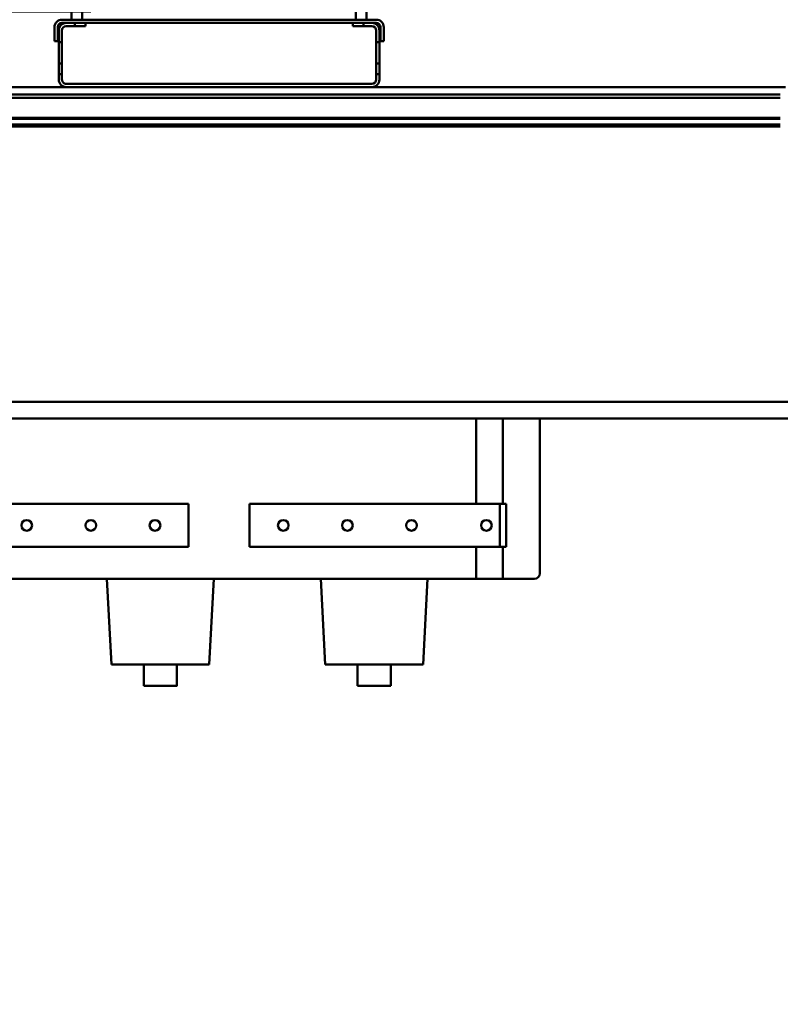
# Model space of a CAD drawing. Units: millimetres. Extents: x 0 to 25393, y 0 to 16800.
# Drawn here: x 12332 to 13044, y 12109 to 13030 of the extents above; entities that cross this region are included whole.
import ezdxf

# ---------------------------------------------------------------- set-up
doc = ezdxf.new("R2010")
doc.units = ezdxf.units.MM
doc.header["$MEASUREMENT"] = 0
doc.layers.add('(1) Shape lines', color=7, linetype='Continuous', lineweight=35)
doc.layers.add('(6) Dimensions', color=7, linetype='Continuous', lineweight=35)
doc.styles.add('Arial', font='ARIAL.TTF')
doc.dimstyles.new('Vertex Style', dxfattribs={"dimscale": 40, "dimtxt": 0.18, "dimasz": 3.6, "dimexe": 1.8, "dimexo": 0.0625, "dimgap": 1.7, "dimtad": 1, "dimdec": 1, "dimdsep": 46, "dimtxsty": 'Arial', "dimblk1": 'CLOSED', "dimblk2": 'CLOSED', "dimsah": 1, "dimcen": 0.09, "dimdle": 1.8, "dimclrd": 9, "dimclre": 9, "dimadec": 1, "dimazin": 2, "dimtfac": 0.65, "dimtdec": 4, "dimtmove": 0, "dimatfit": 3, "dimfxl": 0, "dimtolj": 1, "dimtzin": 0, "dimlwd": 25, "dimlwe": 25, "dimarcsym": 0})

# ---------------------------------------------------------------- blocks, each defined once
blk = doc.blocks.new('_Closed')
at = {"color": 0, "linetype": 'ByBlock', "lineweight": -2}
for p, q in [((-1, 0.166667), (0, 0)), ((-1, 0.166667), (-1, -0.166667)), ((0, 0), (-1, -0.166667)), ((0, 0), (-1, 0))]:
    blk.add_line(p, q, dxfattribs=at)
blk = doc.blocks.new('*D49')
at = {"layer": '(6) Dimensions', "color": 9, "lineweight": 25}
for p, q in [((9473.9, 13137.9), (9473.9, 13851.87)), ((13709.9, 13137.9), (9401.9, 13137.9)), ((9473.9, 12380.4), (9473.9, 12993.9)), ((9221.9, 12236.4), (9545.9, 12236.4))]:
    blk.add_line(p, q, dxfattribs=at)
at = {"layer": 'Defpoints', "color": 0}
for p in [(9473.01, 13137.9), (13829.9, 13137.9), (9101.9, 12236.4)]:
    blk.add_point(p, dxfattribs=at)
at = {"layer": '(6) Dimensions', "color": 9, "lineweight": 25, "xscale": 144, "yscale": 144, "zscale": 144}
for p, rotation in [((9473.9, 13137.9), 90), ((9473.9, 12236.4), 270)]:
    blk.add_blockref('_Closed', p, dxfattribs=dict(at, rotation=rotation))
at = {"layer": '(6) Dimensions', "color": 0, "lineweight": 35, "insert": (9341.18, 13636.9), "char_height": 140, "attachment_point": 5, "rotation": 90, "style": 'Arial'}
blk.add_mtext('\\A1;902', dxfattribs=at)
blk = doc.blocks.new('*D50')
at = {"layer": '(6) Dimensions', "color": 9, "lineweight": 25}
for p, q in [((13641.9, 12531.9), (13641.9, 11069.9)), ((13239.9, 12116.4), (13239.9, 11069.9)), ((13095.9, 11141.9), (12951.9, 11141.9)), ((13641.9, 11141.9), (13239.9, 11141.9)), ((13785.9, 11141.9), (13929.9, 11141.9))]:
    blk.add_line(p, q, dxfattribs=at)
at = {"layer": 'Defpoints', "color": 0}
for p in [(13641.9, 12651.9), (13239.9, 12236.4), (13239.9, 11141.9)]:
    blk.add_point(p, dxfattribs=at)
at = {"layer": '(6) Dimensions', "color": 9, "lineweight": 25, "xscale": 144, "yscale": 144, "zscale": 144}
blk.add_blockref('_Closed', (13239.9, 11141.9), dxfattribs=at)
at = {"layer": '(6) Dimensions', "color": 9, "lineweight": 25, "xscale": 144, "yscale": 144, "zscale": 144, "rotation": 180}
blk.add_blockref('_Closed', (13641.9, 11141.9), dxfattribs=at)
at = {"layer": '(6) Dimensions', "color": 0, "lineweight": 35, "insert": (13440.9, 11274.62), "char_height": 140, "attachment_point": 5, "style": 'Arial'}
blk.add_mtext('\\A1;402', dxfattribs=at)
blk = doc.blocks.new('*D53')
at = {"layer": '(6) Dimensions', "color": 9, "lineweight": 25}
for p, q in [((2017.1, 13137.9), (2017.1, 13943.55)), ((2017.1, 13281.9), (2017.1, 13425.9)), ((2578.1, 13137.9), (1945.1, 13137.9)), ((2017.1, 13137.9), (2017.1, 13037.4)), ((12398.8, 13037.4), (1945.1, 13037.4)), ((2017.1, 12893.4), (2017.1, 12749.4))]:
    blk.add_line(p, q, dxfattribs=at)
at = {"layer": 'Defpoints', "color": 0}
for p in [(2698.1, 13137.9), (2016.23, 13037.4), (12518.8, 13037.4)]:
    blk.add_point(p, dxfattribs=at)
at = {"layer": '(6) Dimensions', "color": 9, "lineweight": 25, "xscale": 144, "yscale": 144, "zscale": 144}
for p, rotation in [((2017.1, 13137.9), 270), ((2017.1, 13037.4), 90)]:
    blk.add_blockref('_Closed', p, dxfattribs=dict(at, rotation=rotation))
at = {"layer": '(6) Dimensions', "color": 0, "lineweight": 35, "insert": (1884.38, 13747.9), "char_height": 140, "attachment_point": 5, "rotation": 90, "style": 'Arial'}
blk.add_mtext('\\A1;101', dxfattribs=at)
blk = doc.blocks.new('*D63')
at = {"layer": '(6) Dimensions', "color": 9, "lineweight": 25}
for p, q in [((2017.1, 13181.4), (2017.1, 13325.4)), ((12398.8, 13037.4), (1945.1, 13037.4)), ((2017.1, 12651.9), (2017.1, 13037.4)), ((2578.1, 12651.9), (1945.1, 12651.9)), ((2017.1, 12507.9), (2017.1, 12363.9))]:
    blk.add_line(p, q, dxfattribs=at)
at = {"layer": 'Defpoints', "color": 0}
for p in [(2017.1, 13037.4), (12518.8, 13037.4), (2698.1, 12651.9)]:
    blk.add_point(p, dxfattribs=at)
at = {"layer": '(6) Dimensions', "color": 9, "lineweight": 25, "xscale": 144, "yscale": 144, "zscale": 144}
for p, rotation in [((2017.1, 13037.4), 270), ((2017.1, 12651.9), 90)]:
    blk.add_blockref('_Closed', p, dxfattribs=dict(at, rotation=rotation))
at = {"layer": '(6) Dimensions', "color": 0, "lineweight": 35, "insert": (1884.38, 12844.65), "char_height": 140, "attachment_point": 5, "rotation": 90, "style": 'Arial'}
blk.add_mtext('\\A1;385', dxfattribs=at)
blk = doc.blocks.new('*D68')
at = {"layer": '(6) Dimensions', "color": 9, "lineweight": 25}
for p, q in [((13641.9, 12771.9), (13641.9, 13909.9)), ((13829.9, 13257.9), (13829.9, 13909.9)), ((13641.9, 13837.9), (12375.58, 13837.9)), ((13497.9, 13837.9), (13353.9, 13837.9)), ((13829.9, 13837.9), (13641.9, 13837.9)), ((13973.9, 13837.9), (14117.9, 13837.9))]:
    blk.add_line(p, q, dxfattribs=at)
at = {"layer": 'Defpoints', "color": 0}
for p in [(13641.9, 13837.9), (13829.9, 13137.9), (13641.9, 12651.9)]:
    blk.add_point(p, dxfattribs=at)
at = {"layer": '(6) Dimensions', "color": 9, "lineweight": 25, "xscale": 144, "yscale": 144, "zscale": 144}
blk.add_blockref('_Closed', (13641.9, 13837.9), dxfattribs=at)
at = {"layer": '(6) Dimensions', "color": 9, "lineweight": 25, "xscale": 144, "yscale": 144, "zscale": 144, "rotation": 180}
blk.add_blockref('_Closed', (13829.9, 13837.9), dxfattribs=at)
at = {"layer": '(6) Dimensions', "color": 0, "lineweight": 35, "insert": (12864.74, 13970.62), "char_height": 140, "attachment_point": 5, "style": 'Arial'}
blk.add_mtext('\\A1;МИН. 188', dxfattribs=at)
blk = doc.blocks.new('MACRO_10_18f692c7-c83b-44ed-b738-876acb695d25')
at = {"layer": '(1) Shape lines', "color": 7, "linetype": 'Continuous', "lineweight": 50, "ltscale": 120}
for p, q in [((-1449.2, 4618.5), (-1449.2, 4625.5)), ((-1449.2, 4618.5), (-1449.2, 4625.5)), ((-1439.2, 4625.5), (-1439.2, 4618.5)), ((-1439.2, 4625.5), (-1439.2, 4618.5)), ((-1183.2, 4618.5), (-1183.2, 4625.5)), ((-1183.2, 4618.5), (-1183.2, 4625.5)), ((-1173.2, 4625.5), (-1173.2, 4618.5)), ((-1173.2, 4625.5), (-1173.2, 4618.5)), ((-1164.2, 4618.5), (-1458.2, 4618.5)), ((-1454.2, 4615.5), (-1458.2, 4615.5)), ((-1454.2, 4615.5), (-1446.2, 4615.5)), ((-1436.2, 4615.5), (-1446.2, 4615.5)), ((-1446.2, 4615.5), (-1446.2, 4612.5)), ((-1436.2, 4612.5), (-1436.2, 4615.5)), ((-1186.2, 4615.5), (-1436.2, 4615.5)), ((-1176.2, 4615.5), (-1186.2, 4615.5)), ((-1186.2, 4615.5), (-1186.2, 4612.5)), ((-1176.2, 4615.5), (-1168.2, 4615.5)), ((-1176.2, 4612.5), (-1176.2, 4615.5)), ((-1164.2, 4615.5), (-1168.2, 4615.5)), ((-1465.2, 4611.5), (-1465.2, 4598.5)), ((-1462.2, 4611.5), (-1462.2, 4598.5)), ((-1461.2, 4597.5), (-1461.2, 4608.5)), ((-1458.2, 4608.5), (-1458.2, 4597.5)), ((-1446.2, 4612.5), (-1454.2, 4612.5)), ((-1446.2, 4612.5), (-1436.2, 4612.5)), ((-1186.2, 4612.5), (-1176.2, 4612.5)), ((-1168.2, 4612.5), (-1176.2, 4612.5)), ((-1164.2, 4597.5), (-1164.2, 4608.5)), ((-1161.2, 4608.5), (-1161.2, 4597.5)), ((-1160.2, 4598.5), (-1160.2, 4611.5)), ((-1157.2, 4598.5), (-1157.2, 4611.5)), ((-1462.2, 4598.5), (-1465.2, 4598.5)), ((-1461.2, 4597.5), (-1461.2, 4577.5)), ((-1458.2, 4597.5), (-1461.2, 4597.5)), ((-1458.2, 4577.5), (-1458.2, 4597.5)), ((-1161.2, 4597.5), (-1164.2, 4597.5)), ((-1164.2, 4597.5), (-1164.2, 4577.5)), ((-1161.2, 4577.5), (-1161.2, 4597.5)), ((-1160.2, 4598.5), (-1157.2, 4598.5)), ((-1461.2, 4577.5), (-1461.2, 4567.5)), ((-1458.2, 4577.5), (-1461.2, 4577.5)), ((-1458.2, 4567.5), (-1458.2, 4577.5)), ((-1164.2, 4577.5), (-1164.2, 4567.5)), ((-1161.2, 4577.5), (-1164.2, 4577.5)), ((-1161.2, 4567.5), (-1161.2, 4577.5)), ((-1461.2, 4567.5), (-1458.2, 4567.5)), ((-1461.2, 4562.5), (-1461.2, 4567.5)), ((-1458.2, 4567.5), (-1458.2, 4562.5)), ((-1164.2, 4562.5), (-1164.2, 4567.5)), ((-1164.2, 4567.5), (-1161.2, 4567.5)), ((-1161.2, 4567.5), (-1161.2, 4562.5)), ((-1454.2, 4555.5), (-1781.2, 4555.5)), ((-1454.2, 4558.5), (-1168.2, 4558.5)), ((-1168.2, 4555.5), (-1454.2, 4555.5)), ((-781.2, 4555.5), (-1168.2, 4555.5)), ((-786.2, 4548.5), (-1890, 4548.5)), ((-786.2, 4545.5), (-1890, 4545.5)), ((-786.2, 4526.75), (-1890, 4526.75)), ((-786.2, 4525.72), (-1890, 4525.72)), ((-786.2, 4520.47), (-1890, 4520.47)), ((-786.2, 4518.5), (-1890, 4518.5)), ((-418.1, 4261), (-1558.31, 4261)), ((-1557.92, 4245.5), (-418.1, 4245.5)), ((-1070.7, 4245.5), (-1070.7, 4165.5)), ((-1045.7, 4165.5), (-1045.7, 4245.5)), ((-1011.2, 4100.5), (-1011.2, 4245.5)), ((-1339.7, 4165.5), (-1555.93, 4165.5)), ((-1339.7, 4125.5), (-1339.7, 4165.5)), ((-1282.7, 4165.5), (-1282.7, 4125.5)), ((-1282.7, 4165.5), (-1048.7, 4165.5)), ((-1048.7, 4165.5), (-1048.7, 4125.5)), ((-1048.7, 4165.5), (-1042.7, 4165.5)), ((-1042.7, 4165.5), (-1042.7, 4125.5)), ((-1339.7, 4125.5), (-1554.93, 4125.5)), ((-1282.7, 4125.5), (-1048.7, 4125.5)), ((-1070.7, 4125.5), (-1070.7, 4095.5)), ((-1048.7, 4125.5), (-1042.7, 4125.5)), ((-1045.7, 4095.5), (-1045.7, 4125.5)), ((-1070.7, 4095.5), (-1551.7, 4095.5)), ((-1416.2, 4095.5), (-1412.01, 4015.5)), ((-1316.2, 4095.5), (-1320.39, 4015.5)), ((-1216.2, 4095.5), (-1212.01, 4015.5)), ((-1116.2, 4095.5), (-1120.39, 4015.5)), ((-1070.7, 4095.5), (-1045.7, 4095.5)), ((-1016.2, 4095.5), (-1045.7, 4095.5)), ((-1412.01, 4015.5), (-1320.39, 4015.5)), ((-1381.7, 3995.5), (-1381.7, 4015.5)), ((-1350.7, 4015.5), (-1350.7, 3995.5)), ((-1212.01, 4015.5), (-1120.39, 4015.5)), ((-1181.7, 3995.5), (-1181.7, 4015.5)), ((-1150.7, 4015.5), (-1150.7, 3995.5))]:
    blk.add_line(p, q, dxfattribs=at)
for points in [[(-1381.63, 3995.5), (-1350.7, 3995.5), (-1350.77, 3995.5)], [(-1181.7, 3995.5), (-1181.7, 3995.5), (-1150.7, 3995.5)]]:
    blk.add_lwpolyline(points, dxfattribs=at)
for centre in [(-1491.2, 4145.5), (-1431.2, 4145.5), (-1371.2, 4145.5), (-1251.2, 4145.5), (-1191.2, 4145.5), (-1131.2, 4145.5), (-1061.2, 4145.5)]:
    blk.add_circle(centre, 5, dxfattribs=at)
for centre, radius, start, end in [((-1458.2, 4611.5), 7, 90, 180), ((-1458.2, 4611.5), 4, 90, 180), ((-1454.2, 4608.5), 7, 90, 180), ((-1168.2, 4608.5), 7, 0, 90), ((-1164.2, 4611.5), 7, 0, 90), ((-1164.2, 4611.5), 4, 0, 90), ((-1454.2, 4608.5), 4, 90, 180), ((-1168.2, 4608.5), 4, 0, 90), ((-1454.2, 4562.5), 7, 180, 270), ((-1454.2, 4562.5), 4, 180, 270), ((-1168.2, 4562.5), 7, 270, 0), ((-1168.2, 4562.5), 4, 270, 0), ((-1016.2, 4100.5), 5, 270, 0)]:
    blk.add_arc(centre, radius, start, end, dxfattribs=at)

msp = doc.modelspace()

# ---------------------------------------------------------------- block references
at = {"color": 7, "linetype": 'ByBlock', "rotation": 360}
msp.add_blockref('MACRO_10_18f692c7-c83b-44ed-b738-876acb695d25', (13830, 8411.9), dxfattribs=at)

# ---------------------------------------------------------------- dimensions: what is measured, and where the dimension line sits
at = {"layer": '(6) Dimensions', "color": 7, "lineweight": 35}
for base, p1, p2, override, picture, middle in [((13641.9, 13837.9), (13829.9, 13137.9), (13641.9, 12651.9), {"dimtxt": 3.5, "dimexo": 3, "dimgap": 1.53125, "dimdec": 0, "dimpost": 'МИН. <>', "dimtxsty": 'Arial', "dimcen": 0}, '*D68', (12864.74, 13837.9)), ((13239.9, 11141.9), (13641.9, 12651.9), (13239.9, 12236.4), {"dimtxt": 3.5, "dimexo": 3, "dimgap": 1.53125, "dimdec": 0, "dimtxsty": 'Arial', "dimcen": 0}, '*D50', (13440.9, 11141.9))]:
    dim = msp.add_linear_dim(base=base, p1=p1, p2=p2, dimstyle='Vertex Style', override=override, dxfattribs=at)
    dim.commit()
    dim.dimension.update_dxf_attribs({"geometry": picture, "text_midpoint": middle, "dimtype": 160})
for base, p1, p2, override, picture, middle in [((2017.1, 13037.4), (2698.1, 13137.9), (12518.8, 13037.4), {"dimtxt": 3.5, "dimexo": 3, "dimgap": 1.53125, "dimdec": 0, "dimlfac": 1.004975, "dimtxsty": 'Arial', "dimcen": 0}, '*D53', (2017.1, 13747.9)), ((9473.9, 13137.9), (9101.9, 12236.4), (13829.9, 13137.9), {"dimtxt": 3.5, "dimexo": 3, "dimgap": 1.53125, "dimdec": 0, "dimlfac": 1.000555, "dimtxsty": 'Arial', "dimcen": 0}, '*D49', (9473.9, 13636.9)), ((2017.1, 13037.4), (2698.1, 12651.9), (12518.8, 13037.4), {"dimtxt": 3.5, "dimexo": 3, "dimgap": 1.53125, "dimdec": 0, "dimlfac": 0.998703, "dimtxsty": 'Arial', "dimcen": 0}, '*D63', (2017.1, 12844.65))]:
    dim = msp.add_linear_dim(base=base, p1=p1, p2=p2, angle=90, dimstyle='Vertex Style', override=override, dxfattribs=at)
    dim.commit()
    dim.dimension.update_dxf_attribs({"geometry": picture, "text_midpoint": middle, "dimtype": 160})

doc.saveas('drawing.dxf')
